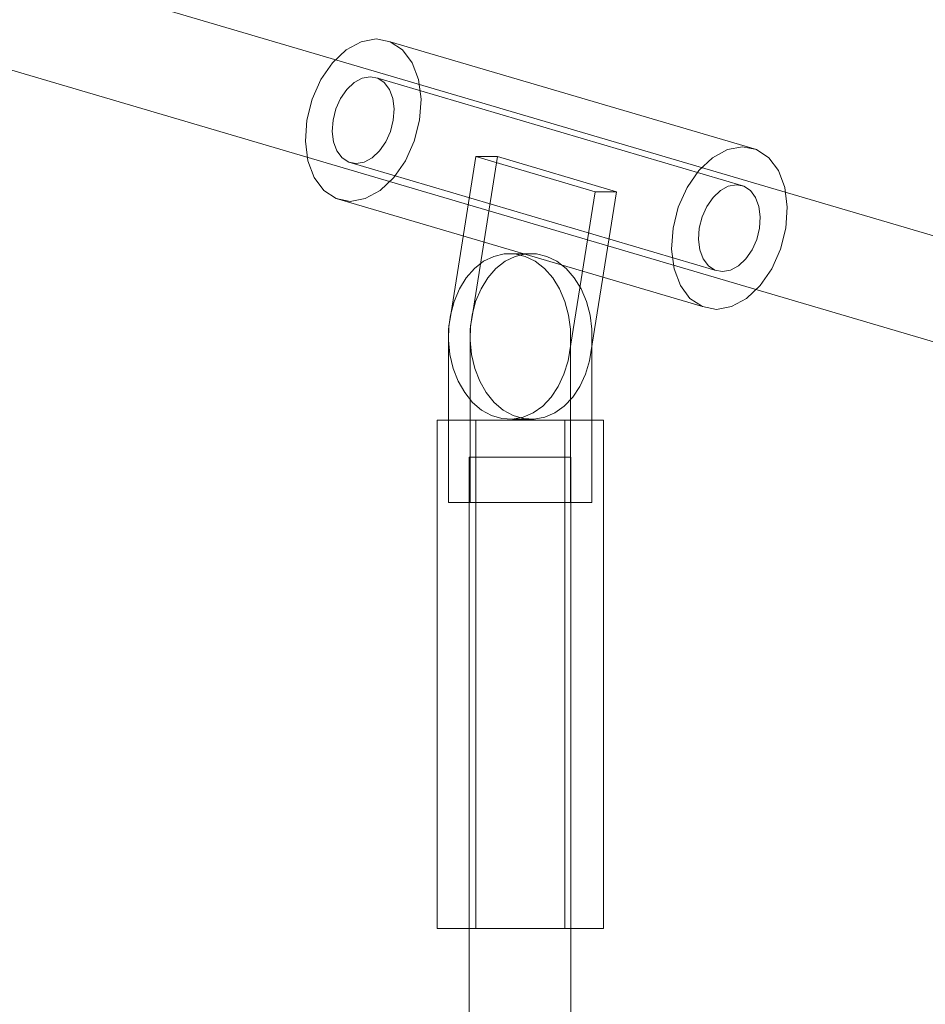
# Model space of a CAD drawing. Units: millimetres. Extents: x -1114 to 7745, y -608 to 11606.
# Drawn here: x 4405 to 4548, y 2901 to 3055 of the extents above; entities that cross this region are included whole.
import ezdxf

# ---------------------------------------------------------------- set-up
doc = ezdxf.new("R2010")
doc.units = ezdxf.units.MM
doc.layers.add('Dimensions', color=7, linetype='Continuous')
doc.layers.add('Interior - Furniture', color=7, linetype='Continuous')
doc.layers.add('Interior - Furniture _Pen_No__2', color=7, linetype='Continuous', lineweight=20)
doc.layers.add('Interior - Furniture _Pen_No__4', color=7, linetype='Continuous', lineweight=20)
doc.styles.get("Standard").update_dxf_attribs({"font": 'arial.ttf'})
doc.dimstyles.new('Leikkiset keinu', dxfattribs={"dimtxt": 150, "dimasz": 2.5, "dimexe": 0.06, "dimexo": 0.625, "dimtad": 0, "dimtih": 1, "dimtoh": 1, "dimdec": 0, "dimtxsty": 'Standard', "dimcen": 2.5, "dimadec": 0, "dimazin": 0, "dimtfac": 1, "dimtmove": 0, "dimatfit": 3, "dimfxl": 1, "dimarcsym": 0})

# ---------------------------------------------------------------- blocks, each defined once
blk = doc.blocks.new('00_VRkopa_Hsiena')
at = {"layer": 'Interior - Furniture _Pen_No__2', "linetype": 'Continuous'}
for p, q in [((1294.1, 1104.48), (1290.04, 1079.01)), ((1297.49, 1104.48), (1293.43, 1079.01)), ((1312.79, 1098.96), (1294.1, 1104.48)), ((1297.49, 1104.48), (1294.1, 1104.48)), ((1316.18, 1098.96), (1297.49, 1104.48)), ((1308.55, 1072.38), (1312.79, 1098.96)), ((1311.94, 1072.38), (1316.18, 1098.96)), ((1316.18, 1098.96), (1312.79, 1098.96)), ((1298.52, 1089.2), (1296.88, 1088.8)), ((1300.2, 1089.2), (1298.52, 1089.2)), ((1301.84, 1088.8), (1300.2, 1089.2)), ((1303.58, 1089.2), (1300.2, 1089.2)), ((1301.91, 1089.2), (1300.26, 1088.8)), ((1305.23, 1088.8), (1303.58, 1089.2)), ((1295.3, 1088.03), (1293.86, 1086.89)), ((1296.88, 1088.8), (1295.3, 1088.03)), ((1298.69, 1088.03), (1297.24, 1086.89)), ((1300.26, 1088.8), (1298.69, 1088.03)), ((1303.42, 1088.03), (1301.84, 1088.8)), ((1304.87, 1086.89), (1303.42, 1088.03)), ((1306.8, 1088.03), (1305.23, 1088.8)), ((1308.25, 1086.89), (1306.8, 1088.03)), ((1293.86, 1086.89), (1292.57, 1085.43)), ((1297.24, 1086.89), (1295.96, 1085.43)), ((1306.15, 1085.43), (1304.87, 1086.89)), ((1309.53, 1085.43), (1308.25, 1086.89)), ((1292.57, 1085.43), (1291.5, 1083.68)), ((1295.96, 1085.43), (1294.89, 1083.68)), ((1307.22, 1083.68), (1306.15, 1085.43)), ((1310.61, 1083.68), (1309.53, 1085.43)), ((1291.5, 1083.68), (1290.66, 1081.71)), ((1294.89, 1083.68), (1294.05, 1081.71)), ((1308.06, 1081.71), (1307.22, 1083.68)), ((1311.45, 1081.71), (1310.61, 1083.68)), ((1290.66, 1081.71), (1290.09, 1079.58)), ((1294.05, 1081.71), (1293.48, 1079.58)), ((1308.63, 1079.58), (1308.06, 1081.71)), ((1312.02, 1079.58), (1311.45, 1081.71)), ((1290.09, 1079.58), (1289.8, 1077.34)), ((1290.04, 1079.01), (1289.86, 1077.9)), ((1293.48, 1079.58), (1293.19, 1077.34)), ((1293.43, 1079.01), (1293.25, 1077.9)), ((1308.92, 1077.34), (1308.63, 1079.58)), ((1312.31, 1077.34), (1312.02, 1079.58)), ((1289.86, 1077.9), (1289.8, 1075.62)), ((1289.8, 1077.34), (1289.8, 1050.14)), ((1293.25, 1077.9), (1293.18, 1075.62)), ((1293.19, 1077.34), (1293.19, 1050.14)), ((1308.92, 1076.2), (1308.92, 1077.34)), ((1312.31, 1076.2), (1312.31, 1077.34)), ((1289.8, 1075.62), (1290.02, 1073.37)), ((1293.18, 1075.62), (1293.41, 1073.37)), ((1308.92, 1050.14), (1308.92, 1076.2)), ((1312.31, 1050.14), (1312.31, 1076.2)), ((1290.02, 1073.37), (1290.53, 1071.2)), ((1293.41, 1073.37), (1293.92, 1071.2)), ((1307.92, 1070.28), (1308.55, 1072.38)), ((1311.31, 1070.28), (1311.94, 1072.38)), ((1290.53, 1071.2), (1291.31, 1069.19)), ((1293.92, 1071.2), (1294.7, 1069.19)), ((1291.31, 1069.19), (1292.34, 1067.39)), ((1294.7, 1069.19), (1295.72, 1067.39)), ((1307.03, 1068.35), (1307.92, 1070.28)), ((1310.41, 1068.35), (1311.31, 1070.28)), ((1305.9, 1066.67), (1307.03, 1068.35)), ((1309.29, 1066.67), (1310.41, 1068.35)), ((1292.34, 1067.39), (1293.58, 1065.86)), ((1293.58, 1065.86), (1294.99, 1064.65)), ((1295.72, 1067.39), (1296.96, 1065.86)), ((1296.96, 1065.86), (1298.38, 1064.65)), ((1304.58, 1065.28), (1305.9, 1066.67)), ((1307.97, 1065.28), (1309.29, 1066.67)), ((1294.99, 1064.65), (1296.54, 1063.79)), ((1298.38, 1064.65), (1299.93, 1063.79)), ((1303.1, 1064.22), (1304.58, 1065.28)), ((1306.48, 1064.22), (1307.97, 1065.28)), ((1296.54, 1063.79), (1298.17, 1063.31)), ((1298.17, 1063.31), (1299.85, 1063.22)), ((1299.85, 1063.22), (1301.5, 1063.52)), ((1303.23, 1063.22), (1299.85, 1063.22)), ((1299.93, 1063.79), (1301.56, 1063.31)), ((1301.5, 1063.52), (1303.1, 1064.22)), ((1301.56, 1063.31), (1303.23, 1063.22)), ((1303.23, 1063.22), (1304.89, 1063.52)), ((1304.89, 1063.52), (1306.48, 1064.22)), ((1289.8, 1050.14), (1308.92, 1050.14)), ((1312.31, 1050.14), (1308.92, 1050.14))]:
    blk.add_line(p, q, dxfattribs=at)
at = {"layer": 'Interior - Furniture _Pen_No__4', "linetype": 'Continuous'}
for p, q in [((283.8, 1411.21), (1446.62, 1068.21)), ((278.58, 1396.1), (1441.4, 1053.11)), ((1276.07, 1122.53), (1273.73, 1121.26)), ((1278.43, 1122.97), (1276.07, 1122.53)), ((1280.65, 1122.53), (1278.43, 1122.97)), ((1282.58, 1121.26), (1280.65, 1122.53)), ((1280.65, 1122.53), (1338.15, 1105.57)), ((1273.73, 1121.26), (1271.57, 1119.23)), ((1284.09, 1119.23), (1282.58, 1121.26)), ((1271.57, 1119.23), (1269.75, 1116.59)), ((1285.07, 1116.59), (1284.09, 1119.23)), ((1276.22, 1116.79), (1277.48, 1117.03)), ((1277.48, 1117.03), (1278.67, 1116.79)), ((1269.75, 1116.59), (1268.37, 1113.51)), ((1273.82, 1115.03), (1274.97, 1116.11)), ((1274.97, 1116.11), (1276.22, 1116.79)), ((1278.67, 1116.79), (1336.17, 1099.83)), ((1278.67, 1116.79), (1279.7, 1116.11)), ((1279.7, 1116.11), (1280.51, 1115.03)), ((1285.47, 1113.51), (1285.07, 1116.59)), ((1272.84, 1113.61), (1273.82, 1115.03)), ((1280.51, 1115.03), (1281.03, 1113.61)), ((1268.37, 1113.51), (1267.54, 1110.2)), ((1272.1, 1111.97), (1272.84, 1113.61)), ((1281.03, 1113.61), (1281.24, 1111.97)), ((1285.24, 1110.2), (1285.47, 1113.51)), ((1271.66, 1110.2), (1272.1, 1111.97)), ((1281.24, 1111.97), (1281.12, 1110.2)), ((1267.54, 1110.2), (1267.32, 1106.9)), ((1271.54, 1108.44), (1271.66, 1110.2)), ((1281.12, 1110.2), (1280.68, 1108.44)), ((1284.41, 1106.9), (1285.24, 1110.2)), ((1271.75, 1106.79), (1271.54, 1108.44)), ((1280.68, 1108.44), (1279.94, 1106.79)), ((1267.32, 1106.9), (1267.71, 1103.82)), ((1272.28, 1105.38), (1271.75, 1106.79)), ((1279.94, 1106.79), (1278.97, 1105.38)), ((1283.04, 1103.82), (1284.41, 1106.9)), ((1273.08, 1104.29), (1272.28, 1105.38)), ((1278.97, 1105.38), (1277.81, 1104.29)), ((1333.57, 1105.57), (1331.23, 1104.29)), ((1335.93, 1106), (1333.57, 1105.57)), ((1338.15, 1105.57), (1335.93, 1106)), ((1340.08, 1104.29), (1338.15, 1105.57)), ((1267.71, 1103.82), (1268.69, 1101.18)), ((1274.12, 1103.61), (1273.08, 1104.29)), ((1274.12, 1103.61), (1331.62, 1086.65)), ((1275.3, 1103.38), (1274.12, 1103.61)), ((1276.56, 1103.61), (1275.3, 1103.38)), ((1277.81, 1104.29), (1276.56, 1103.61)), ((1281.21, 1101.18), (1283.04, 1103.82)), ((1331.23, 1104.29), (1329.08, 1102.27)), ((1341.59, 1102.27), (1340.08, 1104.29)), ((1329.08, 1102.27), (1327.25, 1099.62)), ((1342.58, 1099.62), (1341.59, 1102.27)), ((1268.69, 1101.18), (1270.2, 1099.15)), ((1279.05, 1099.15), (1281.21, 1101.18)), ((1334.98, 1100.06), (1333.72, 1099.83)), ((1336.17, 1099.83), (1334.98, 1100.06)), ((1270.2, 1099.15), (1272.13, 1097.87)), ((1276.71, 1097.87), (1279.05, 1099.15)), ((1327.25, 1099.62), (1325.87, 1096.54)), ((1332.47, 1099.15), (1331.32, 1098.06)), ((1333.72, 1099.83), (1332.47, 1099.15)), ((1337.2, 1099.15), (1336.17, 1099.83)), ((1338.01, 1098.06), (1337.2, 1099.15)), ((1342.97, 1096.54), (1342.58, 1099.62)), ((1272.13, 1097.87), (1329.64, 1080.91)), ((1272.13, 1097.87), (1274.35, 1097.44)), ((1274.35, 1097.44), (1276.71, 1097.87)), ((1331.32, 1098.06), (1330.34, 1096.65)), ((1338.53, 1096.65), (1338.01, 1098.06)), ((1325.87, 1096.54), (1325.04, 1093.24)), ((1330.34, 1096.65), (1329.61, 1095.01)), ((1338.74, 1095.01), (1338.53, 1096.65)), ((1342.74, 1093.24), (1342.97, 1096.54)), ((1329.61, 1095.01), (1329.16, 1093.24)), ((1338.62, 1093.24), (1338.74, 1095.01)), ((1325.04, 1093.24), (1324.82, 1089.94)), ((1329.16, 1093.24), (1329.04, 1091.47)), ((1338.18, 1091.47), (1338.62, 1093.24)), ((1341.91, 1089.94), (1342.74, 1093.24)), ((1329.04, 1091.47), (1329.25, 1089.83)), ((1337.45, 1089.83), (1338.18, 1091.47)), ((1324.82, 1089.94), (1325.21, 1086.86)), ((1329.25, 1089.83), (1329.78, 1088.42)), ((1336.47, 1088.42), (1337.45, 1089.83)), ((1340.54, 1086.86), (1341.91, 1089.94)), ((1329.78, 1088.42), (1330.59, 1087.33)), ((1335.32, 1087.33), (1336.47, 1088.42)), ((1325.21, 1086.86), (1326.2, 1084.21)), ((1330.59, 1087.33), (1331.62, 1086.65)), ((1331.62, 1086.65), (1332.8, 1086.42)), ((1332.8, 1086.42), (1334.07, 1086.65)), ((1334.07, 1086.65), (1335.32, 1087.33)), ((1338.71, 1084.21), (1340.54, 1086.86)), ((1326.2, 1084.21), (1327.7, 1082.19)), ((1336.55, 1082.19), (1338.71, 1084.21)), ((1327.7, 1082.19), (1329.64, 1080.91)), ((1334.22, 1080.91), (1336.55, 1082.19)), ((1329.64, 1080.91), (1331.86, 1080.48)), ((1331.86, 1080.48), (1334.22, 1080.91)), ((1288, 1063.07), (1288.59, 1063.07)), ((1288, 983.2), (1288, 1063.07)), ((1288.59, 1063.07), (1290.02, 1063.07)), ((1290.02, 1063.07), (1292.2, 1063.07)), ((1292.2, 1063.07), (1294.99, 1063.07)), ((1294.08, 983.2), (1294.08, 1063.07)), ((1294.99, 1063.07), (1298.19, 1063.07)), ((1298.19, 1063.07), (1301.59, 1063.07)), ((1301.59, 1063.07), (1304.95, 1063.07)), ((1304.95, 1063.07), (1308.04, 1063.07)), ((1308.03, 983.2), (1308.03, 1063.07)), ((1308.04, 1063.07), (1310.66, 1063.07)), ((1310.66, 1063.07), (1312.62, 1063.07)), ((1312.62, 1063.07), (1313.8, 1063.07)), ((1313.8, 1063.07), (1314.1, 1063.07)), ((1314.1, 983.2), (1314.1, 1063.07)), ((1293.02, 1057.23), (1293.37, 1057.23)), ((1293.02, 452.47), (1293.02, 1057.23)), ((1293.37, 1057.23), (1294.25, 1057.23)), ((1294.25, 1057.23), (1295.59, 1057.23)), ((1295.59, 1057.23), (1297.3, 1057.23)), ((1297.3, 1057.23), (1299.26, 1057.23)), ((1299.26, 1057.23), (1301.34, 1057.23)), ((1301.34, 1057.23), (1303.39, 1057.23)), ((1303.39, 1057.23), (1305.29, 1057.23)), ((1305.29, 1057.23), (1306.89, 1057.23)), ((1306.89, 1057.23), (1308.09, 1057.23)), ((1308.09, 1057.23), (1308.81, 1057.23)), ((1308.81, 1057.23), (1309, 1057.23)), ((1309, 452.47), (1309, 1057.23)), ((1288, 983.2), (1288.59, 983.2)), ((1288.59, 983.2), (1290.02, 983.2)), ((1290.02, 983.2), (1292.2, 983.2)), ((1292.2, 983.2), (1294.99, 983.2)), ((1294.99, 983.2), (1298.19, 983.2)), ((1298.19, 983.2), (1301.59, 983.2)), ((1301.59, 983.2), (1304.95, 983.2)), ((1304.95, 983.2), (1308.04, 983.2)), ((1308.04, 983.2), (1310.66, 983.2)), ((1310.66, 983.2), (1312.62, 983.2)), ((1312.62, 983.2), (1313.8, 983.2)), ((1313.8, 983.2), (1314.1, 983.2))]:
    blk.add_line(p, q, dxfattribs=at)
blk = doc.blocks.new('*D473')
at = {"layer": 'Defpoints', "color": 0}
for p in [(7744.61, 6946.87), (118.9, 4837.11), (7744.61, -510.07)]:
    blk.add_point(p, dxfattribs=at)
at = {"layer": 'Dimensions', "color": 0, "lineweight": -2}
for p, q in [((7744.61, 6946.24), (7744.61, -510.13)), ((118.9, 4836.48), (118.9, -510.13)), ((121.4, -510.07), (3708, -510.07)), ((7742.11, -510.07), (4155.5, -510.07))]:
    blk.add_line(p, q, dxfattribs=at)
at = {"layer": 'Dimensions', "color": 0}
for points in [[(121.4, -509.65), (121.4, -510.48), (118.9, -510.07)], [(7742.11, -510.48), (7742.11, -509.65), (7744.61, -510.07)]]:
    blk.add_solid(points, dxfattribs=at)
at = {"layer": 'Dimensions', "color": 0, "insert": (3931.75, -510.07), "char_height": 150, "attachment_point": 5}
blk.add_mtext('7626', dxfattribs=at)
blk = doc.blocks.new('*D474')
at = {"layer": 'Defpoints', "color": 0}
for p in [(4455.95, 7995.1), (-257.28, 1929.32), (3427.58, 1929.32)]:
    blk.add_point(p, dxfattribs=at)
at = {"layer": 'Dimensions', "color": 0, "lineweight": -2}
for p, q in [((4455.33, 7995.1), (-257.34, 7995.1)), ((-257.28, 7992.6), (-257.28, 5039.41)), ((-257.28, 1931.82), (-257.28, 4885.01)), ((3426.96, 1929.32), (-257.34, 1929.32))]:
    blk.add_line(p, q, dxfattribs=at)
at = {"layer": 'Dimensions', "color": 0}
for points in [[(-256.87, 7992.6), (-257.7, 7992.6), (-257.28, 7995.1)], [(-257.7, 1931.82), (-256.87, 1931.82), (-257.28, 1929.32)]]:
    blk.add_solid(points, dxfattribs=at)
at = {"layer": 'Dimensions', "color": 0, "insert": (-257.28, 4962.21), "char_height": 150, "attachment_point": 5}
blk.add_mtext('6066', dxfattribs=at)
blk = doc.blocks.new('*D475')
at = {"layer": 'Defpoints', "color": 0}
for p in [(6246.14, 6916.98), (1970.7, 4841.44), (6246.14, 1147.41)]:
    blk.add_point(p, dxfattribs=at)
at = {"layer": 'Dimensions', "color": 0, "lineweight": -2}
for p, q in [((6246.14, 6916.36), (6246.14, 1147.35)), ((1970.7, 4840.81), (1970.7, 1147.35)), ((1973.2, 1147.41), (3880.54, 1147.41)), ((6243.64, 1147.41), (4336.29, 1147.41))]:
    blk.add_line(p, q, dxfattribs=at)
at = {"layer": 'Dimensions', "color": 0}
for points in [[(1973.2, 1147.82), (1973.2, 1146.99), (1970.7, 1147.41)], [(6243.64, 1146.99), (6243.64, 1147.82), (6246.14, 1147.41)]]:
    blk.add_solid(points, dxfattribs=at)
at = {"layer": 'Dimensions', "color": 0, "insert": (4108.42, 1147.41), "char_height": 150, "attachment_point": 5}
blk.add_mtext('4275', dxfattribs=at)

msp = doc.modelspace()

# ---------------------------------------------------------------- block references
at = {"layer": 'Interior - Furniture', "color": 104, "linetype": 'Continuous', "lineweight": 20, "true_color": 0x029e21, "zscale": 1000}
msp.add_blockref('00_VRkopa_Hsiena', (3182.87, 1929.31), dxfattribs=at)

# ---------------------------------------------------------------- dimensions: what is measured, and where the dimension line sits
at = {"layer": 'Dimensions'}
dim = msp.add_linear_dim(base=(-257.28, 1929.32), p1=(4455.95, 7995.1), p2=(3427.58, 1929.32), angle=90, dimstyle='Leikkiset keinu', override={"dimlfac": 1}, dxfattribs=at)
dim.commit()
dim.dimension.update_dxf_attribs({"geometry": '*D474', "text_midpoint": (-257.28, 4962.21)})
for base, p1, p2, picture, middle in [((7744.61, -510.07), (118.9, 4837.11), (7744.61, 6946.87), '*D473', (3931.75, -510.07)), ((6246.14, 1147.41), (1970.7, 4841.44), (6246.14, 6916.98), '*D475', (4108.42, 1147.41))]:
    dim = msp.add_linear_dim(base=base, p1=p1, p2=p2, dimstyle='Leikkiset keinu', override={"dimlfac": 1}, dxfattribs=at)
    dim.commit()
    dim.dimension.update_dxf_attribs({"geometry": picture, "text_midpoint": middle})

doc.saveas('drawing.dxf')
